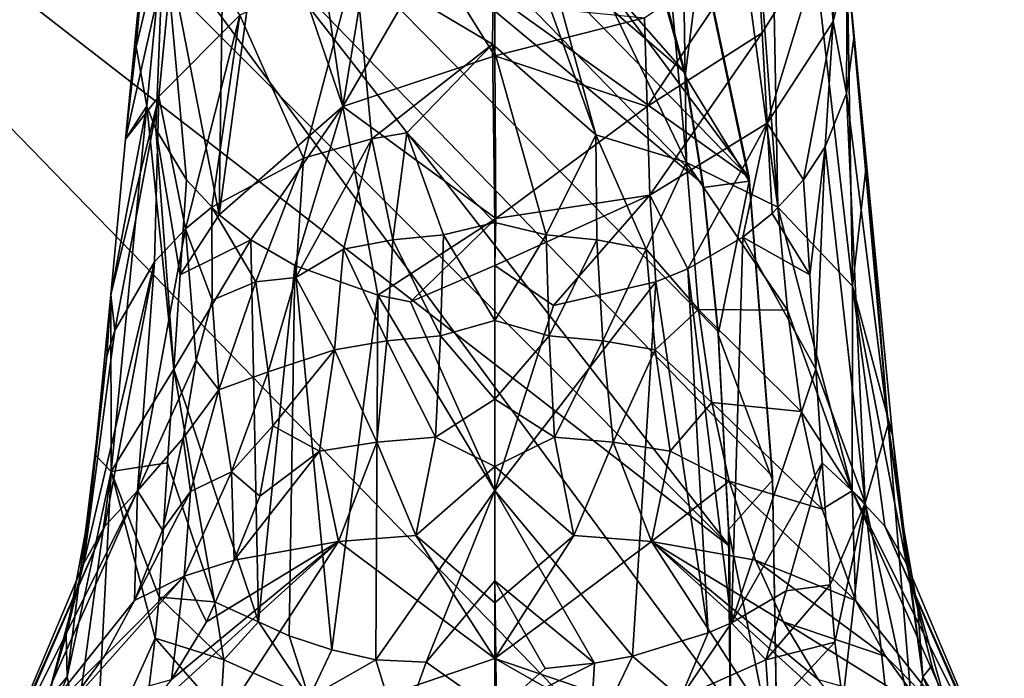
# Model space of a CAD drawing. Units: inches. Extents: x -3.12 to 3.07, y -4.16 to 4.29.
# Drawn here: x -0.15 to 1.53, y -0.01 to 1.11 of the extents above; entities that cross this region are included whole.
import ezdxf

# ---------------------------------------------------------------- set-up
doc = ezdxf.new("R2010")
doc.units = ezdxf.units.IN
doc.layers.get('0').update_dxf_attribs({"true_color": 0xc2ced6})

msp = doc.modelspace()

# ---------------------------------------------------------------- linework, layer by layer
for points in [[(0.9862, 0.8673), (0.8716, 2.1247), (0.66, 1.5468), (0.9862, 0.8673)], [(0.8716, 2.1247), (0.9862, 0.8673), (0.9673, 2.081), (0.8716, 2.1247)], [(0.9673, 2.081), (0.9862, 0.8673), (1.1419, 0.7916), (0.9673, 2.081)], [(0.9673, 2.081), (1.1419, 0.7916), (1.0513, 2.0223), (0.9673, 2.081)], [(1.0513, 2.0223), (1.1419, 0.7916), (1.1203, 1.9505), (1.0513, 2.0223)], [(1.26, 1.207), (1.1203, 1.9505), (1.2691, 0.6571), (1.26, 1.207)], [(1.2691, 0.6571), (1.1203, 1.9505), (1.1419, 0.7916), (1.2691, 0.6571)], [(-0.7966, -2.0519), (-0.3852, 1.9002), (1.1414, -0.167), (-0.7966, -2.0519)], [(1.0929, 0.8416), (-0.3852, 1.9002), (0.0532, 1.9097), (1.0929, 0.8416)], [(1.0929, 0.8416), (1.1327, 0.3325), (-0.3852, 1.9002), (1.0929, 0.8416)], [(1.1327, 0.3325), (1.1414, -0.167), (-0.3852, 1.9002), (1.1327, 0.3325)], [(0.0532, 1.9097), (0.3405, 1.8528), (1.0929, 0.8416), (0.0532, 1.9097)], [(-0.9246, -2.0552), (1.0624, -0.3367), (-1.0944, 1.8843), (-0.9246, -2.0552)], [(1.0592, 0.2139), (-0.6017, 1.8779), (-1.0944, 1.8843), (1.0592, 0.2139)], [(1.0624, -0.3367), (1.0592, 0.2139), (-1.0944, 1.8843), (1.0624, -0.3367)], [(-0.2244, 1.8599), (-0.6017, 1.8779), (1.0592, 0.2139), (-0.2244, 1.8599)], [(0.0422, 1.8307), (-0.2244, 1.8599), (1.0148, 0.8303), (0.0422, 1.8307)], [(1.0148, 0.8303), (-0.2244, 1.8599), (1.04, 0.5798), (1.0148, 0.8303)], [(1.04, 0.5798), (-0.2244, 1.8599), (1.0592, 0.2139), (1.04, 0.5798)], [(0.3405, 1.8528), (1.0106, 1.2318), (1.0929, 0.8416), (0.3405, 1.8528)], [(0.0422, 1.8307), (1.0148, 0.8303), (0.9837, 1.0202), (0.0422, 1.8307)], [(0.9837, 1.0202), (0.3198, 1.7758), (0.0422, 1.8307), (0.9837, 1.0202)], [(0.9182, 1.2664), (0.3198, 1.7758), (0.9837, 1.0202), (0.9182, 1.2664)], [(0.832, 0.9145), (0.9862, 0.8673), (0.66, 1.5468), (0.832, 0.9145)], [(0.66, 1.3924), (0.832, 0.9145), (0.66, 1.5468), (0.66, 1.3924)], [(1.236, 1.1077), (1.2236, 1.2632), (1.2363, 1.4565), (1.236, 1.1077)], [(1.26, 1.207), (1.236, 1.1077), (1.2363, 1.4565), (1.26, 1.207)], [(0.0963, 1.2632), (0.1995, 1.4235), (0.1904, 0.7783), (0.0963, 1.2632)], [(0.1904, 0.7783), (0.1995, 1.4235), (0.2685, 1.3518), (0.1904, 0.7783)], [(0.422, 1.2081), (0.6559, 1.069), (0.66, 1.3924), (0.422, 1.2081)], [(0.6559, 1.069), (0.832, 0.9145), (0.66, 1.3924), (0.6559, 1.069)], [(0.1904, 0.7783), (0.2685, 1.3518), (0.4008, 0.9625), (0.1904, 0.7783)], [(0.3526, 1.293), (0.4008, 0.9625), (0.2685, 1.3518), (0.3526, 1.293)], [(0.0312, 0.9074), (0.1185, 1.295), (0.0688, 1.3007), (0.0312, 0.9074)], [(0.0688, 1.3007), (0.0492, 1.0646), (0.0312, 0.9074), (0.0688, 1.3007)], [(0.0877, 0.9798), (0.1185, 1.295), (0.0312, 0.9074), (0.0877, 0.9798)], [(0.0963, 1.2632), (0.0492, 1.0646), (0.0688, 1.3007), (0.0963, 1.2632)], [(0.1185, 1.295), (0.0877, 0.9798), (0.2255, 1.1182), (0.1185, 1.295)], [(0.3526, 1.293), (0.4483, 1.2494), (0.4008, 0.9625), (0.3526, 1.293)], [(0.0963, 1.2632), (0.0676, 0.9636), (0.0492, 1.0646), (0.0963, 1.2632)], [(0.0676, 0.9636), (0.0963, 1.2632), (0.0827, 0.9243), (0.0676, 0.9636)], [(0.1347, 0.8381), (0.0827, 0.9243), (0.0963, 1.2632), (0.1347, 0.8381)], [(0.1347, 0.8381), (0.0963, 1.2632), (0.1904, 0.7783), (0.1347, 0.8381)], [(0.9837, 1.015), (0.9163, 1.2624), (0.9182, 1.2664), (0.9837, 1.015)], [(0.9163, 1.2624), (0.9837, 1.015), (1.0106, 1.2256), (0.9163, 1.2624)], [(0.9182, 1.2664), (0.9837, 1.0202), (0.9837, 1.015), (0.9182, 1.2664)], [(1.2236, 1.2632), (1.115, 1.0881), (1.1062, 1.2421), (1.2236, 1.2632)], [(1.1237, 0.9344), (1.115, 1.0881), (1.2236, 1.2632), (1.1237, 0.9344)], [(1.2236, 1.2632), (1.236, 1.1077), (1.1237, 0.9344), (1.2236, 1.2632)], [(0.4483, 1.2494), (0.5521, 1.2226), (0.4008, 0.9625), (0.4483, 1.2494)], [(0.9192, 0.9625), (0.9148, 1.1135), (1.1062, 1.2421), (0.9192, 0.9625)], [(1.1062, 1.2421), (1.115, 1.0881), (0.9192, 0.9625), (1.1062, 1.2421)], [(1.0929, 0.8354), (1.0106, 1.2256), (0.9837, 1.015), (1.0929, 0.8354)], [(1.0106, 1.2318), (1.0106, 1.2256), (1.0929, 0.8354), (1.0106, 1.2318)], [(1.0929, 0.8354), (1.0929, 0.8416), (1.0106, 1.2318), (1.0929, 0.8354)], [(0.334, 0.8747), (0.422, 1.2081), (0.2255, 1.1182), (0.334, 0.8747)], [(0.422, 1.2081), (0.334, 0.8747), (0.4502, 0.9076), (0.422, 1.2081)], [(0.5521, 1.2226), (0.6599, 1.0491), (0.4008, 0.9625), (0.5521, 1.2226)], [(0.6559, 1.069), (0.422, 1.2081), (0.4502, 0.9076), (0.6559, 1.069)], [(0.5521, 1.2226), (0.66, 1.1388), (0.6599, 1.0491), (0.5521, 1.2226)], [(1.26, 1.207), (1.2585, 0.9847), (1.236, 1.1077), (1.26, 1.207)], [(1.2711, 1.0793), (1.2585, 0.9847), (1.26, 1.207), (1.2711, 1.0793)], [(1.2925, 0.8658), (1.26, 1.207), (1.2691, 0.6571), (1.2925, 0.8658)], [(1.2925, 0.8658), (1.2711, 1.0793), (1.26, 1.207), (1.2925, 0.8658)], [(0.9148, 1.1135), (0.6599, 1.0491), (0.66, 1.1388), (0.9148, 1.1135)], [(0.133, 0.7547), (0.2255, 1.1182), (0.0877, 0.9798), (0.133, 0.7547)], [(0.133, 0.7547), (0.178, 0.7916), (0.2255, 1.1182), (0.133, 0.7547)], [(0.2255, 1.1182), (0.178, 0.7916), (0.334, 0.8747), (0.2255, 1.1182)], [(0.9148, 1.1135), (0.9192, 0.9625), (0.6599, 1.0491), (0.9148, 1.1135)], [(1.1852, 0.8381), (1.1237, 0.9344), (1.236, 1.1077), (1.1852, 0.8381)], [(1.236, 1.1077), (1.2221, 0.894), (1.1852, 0.8381), (1.236, 1.1077)], [(1.2585, 0.9847), (1.2221, 0.894), (1.236, 1.1077), (1.2585, 0.9847)], [(0.9235, 0.812), (0.9192, 0.9625), (1.115, 1.0881), (0.9235, 0.812)], [(1.115, 1.0881), (1.1237, 0.9344), (0.9235, 0.812), (1.115, 1.0881)], [(1.3297, 0.4216), (1.2585, 0.9847), (1.2711, 1.0793), (1.3297, 0.4216)], [(1.2711, 1.0793), (1.2925, 0.8658), (1.3297, 0.4216), (1.2711, 1.0793)], [(0.0676, 0.9636), (0.0312, 0.9074), (0.0492, 1.0646), (0.0676, 0.9636)], [(0.5103, 0.9177), (0.6559, 1.069), (0.4502, 0.9076), (0.5103, 0.9177)], [(0.66, 0.7655), (0.6559, 1.069), (0.5103, 0.9177), (0.66, 0.7655)], [(0.7473, 0.7442), (0.832, 0.9145), (0.6559, 1.069), (0.7473, 0.7442)], [(0.6559, 1.069), (0.66, 0.7655), (0.7473, 0.7442), (0.6559, 1.069)], [(0.4008, 0.9625), (0.6599, 1.0491), (0.6614, 0.7723), (0.4008, 0.9625)], [(0.6599, 1.0491), (0.9192, 0.9625), (0.6614, 0.7723), (0.6599, 1.0491)], [(1.0148, 0.8251), (0.9837, 1.015), (0.9837, 1.0202), (1.0148, 0.8251)], [(0.9837, 1.0202), (1.0148, 0.8303), (1.0148, 0.8251), (0.9837, 1.0202)], [(0.9837, 1.015), (1.0148, 0.8251), (1.0929, 0.8354), (0.9837, 1.015)], [(0.0062, 0.6419), (0.0131, 0.5813), (0.0877, 0.9798), (0.0062, 0.6419)], [(0.0877, 0.9798), (0.0312, 0.9074), (0.0062, 0.6419), (0.0877, 0.9798)], [(0.0803, 0.6985), (0.0877, 0.9798), (0.0131, 0.5813), (0.0803, 0.6985)], [(0.0877, 0.9798), (0.0803, 0.6985), (0.133, 0.7547), (0.0877, 0.9798)], [(1.2585, 0.9847), (1.2906, 0.2878), (1.2221, 0.894), (1.2585, 0.9847)], [(1.2585, 0.9847), (1.3297, 0.4216), (1.2906, 0.2878), (1.2585, 0.9847)], [(0.0676, 0.9636), (0.0066, 0.3414), (0.0062, 0.6419), (0.0676, 0.9636)], [(0.0312, 0.9074), (0.0676, 0.9636), (0.0062, 0.6419), (0.0312, 0.9074)], [(0.0676, 0.9636), (0.1134, 0.5154), (0.0066, 0.3414), (0.0676, 0.9636)], [(0.0827, 0.9243), (0.1134, 0.5154), (0.0676, 0.9636), (0.0827, 0.9243)], [(0.4008, 0.9625), (0.2445, 0.7357), (0.1904, 0.7783), (0.4008, 0.9625)], [(0.2445, 0.7357), (0.4008, 0.9625), (0.3192, 0.6922), (0.2445, 0.7357)], [(0.3192, 0.6922), (0.4008, 0.9625), (0.4606, 0.6417), (0.3192, 0.6922)], [(0.4606, 0.6417), (0.4008, 0.9625), (0.6614, 0.7723), (0.4606, 0.6417)], [(0.9235, 0.812), (0.6614, 0.7723), (0.9192, 0.9625), (0.9235, 0.812)], [(0.1241, 0.6763), (0.1134, 0.5154), (0.0827, 0.9243), (0.1241, 0.6763)], [(0.1241, 0.6763), (0.0827, 0.9243), (0.1347, 0.8381), (0.1241, 0.6763)], [(0.9885, 0.6864), (0.9235, 0.812), (1.1237, 0.9344), (0.9885, 0.6864)], [(1.1237, 0.9344), (1.0823, 0.7405), (0.9885, 0.6864), (1.1237, 0.9344)], [(1.0823, 0.7405), (1.1237, 0.9344), (1.1319, 0.7804), (1.0823, 0.7405)], [(1.1237, 0.9344), (1.1852, 0.8381), (1.1319, 0.7804), (1.1237, 0.9344)], [(0.4502, 0.9076), (0.334, 0.8747), (0.321, 0.6717), (0.4502, 0.9076)], [(0.321, 0.6717), (0.4024, 0.7201), (0.4502, 0.9076), (0.321, 0.6717)], [(0.4502, 0.9076), (0.4024, 0.7201), (0.4863, 0.7356), (0.4502, 0.9076)], [(0.4863, 0.7356), (0.5103, 0.9177), (0.4502, 0.9076), (0.4863, 0.7356)], [(0.5103, 0.9177), (0.4863, 0.7356), (0.5726, 0.7442), (0.5103, 0.9177)], [(0.5726, 0.7442), (0.66, 0.7655), (0.5103, 0.9177), (0.5726, 0.7442)], [(0.7473, 0.7442), (0.8336, 0.7356), (0.832, 0.9145), (0.7473, 0.7442)], [(0.9175, 0.7201), (0.9862, 0.8673), (0.832, 0.9145), (0.9175, 0.7201)], [(0.832, 0.9145), (0.8336, 0.7356), (0.9175, 0.7201), (0.832, 0.9145)], [(1.1959, 0.6763), (1.1852, 0.8381), (1.2221, 0.894), (1.1959, 0.6763)], [(1.2221, 0.894), (1.2065, 0.5154), (1.1959, 0.6763), (1.2221, 0.894)], [(1.2065, 0.5154), (1.2221, 0.894), (1.2906, 0.2878), (1.2065, 0.5154)], [(0.2529, 0.6641), (0.334, 0.8747), (0.178, 0.7916), (0.2529, 0.6641)], [(0.2529, 0.6641), (0.321, 0.6717), (0.334, 0.8747), (0.2529, 0.6641)], [(0.9175, 0.7201), (1.0068, 0.6173), (0.9862, 0.8673), (0.9175, 0.7201)], [(1.1419, 0.7916), (0.9862, 0.8673), (1.1583, 0.6158), (1.1419, 0.7916)], [(1.1583, 0.6158), (0.9862, 0.8673), (1.0068, 0.6173), (1.1583, 0.6158)], [(1.2691, 0.6571), (1.337, 0.4039), (1.2925, 0.8658), (1.2691, 0.6571)], [(1.3297, 0.4216), (1.2925, 0.8658), (1.337, 0.4039), (1.3297, 0.4216)], [(1.1327, 0.3325), (1.0929, 0.8416), (1.0929, 0.8354), (1.1327, 0.3325)], [(0.1347, 0.8381), (0.1904, 0.7783), (0.1241, 0.6763), (0.1347, 0.8381)], [(1.0929, 0.8354), (1.0148, 0.8251), (1.04, 0.5746), (1.0929, 0.8354)], [(1.0148, 0.8251), (1.0148, 0.8303), (1.04, 0.5798), (1.0148, 0.8251)], [(1.04, 0.5798), (1.04, 0.5746), (1.0148, 0.8251), (1.04, 0.5798)], [(1.04, 0.5746), (1.1327, 0.3263), (1.0929, 0.8354), (1.04, 0.5746)], [(1.0929, 0.8354), (1.1327, 0.3263), (1.1327, 0.3325), (1.0929, 0.8354)], [(1.1319, 0.7804), (1.1852, 0.8381), (1.1959, 0.6763), (1.1319, 0.7804)], [(0.9235, 0.812), (0.6598, 0.6919), (0.6614, 0.7723), (0.9235, 0.812)], [(0.9235, 0.812), (0.7599, 0.6241), (0.6598, 0.6919), (0.9235, 0.812)], [(0.9235, 0.812), (0.9338, 0.664), (0.7599, 0.6241), (0.9235, 0.812)], [(0.9338, 0.664), (0.9235, 0.812), (0.9885, 0.6864), (0.9338, 0.664)], [(0.178, 0.7916), (0.133, 0.7547), (0.1784, 0.6329), (0.178, 0.7916)], [(0.178, 0.7916), (0.1784, 0.6329), (0.2529, 0.6641), (0.178, 0.7916)], [(1.2685, 0.3081), (1.1419, 0.7916), (1.1583, 0.6158), (1.2685, 0.3081)], [(1.2685, 0.3081), (1.2691, 0.6571), (1.1419, 0.7916), (1.2685, 0.3081)], [(0.1241, 0.6763), (0.1904, 0.7783), (0.2445, 0.7357), (0.1241, 0.6763)], [(0.5164, 0.6303), (0.4606, 0.6417), (0.6614, 0.7723), (0.5164, 0.6303)], [(0.6614, 0.7723), (0.6598, 0.6919), (0.5164, 0.6303), (0.6614, 0.7723)], [(1.1959, 0.6763), (1.0823, 0.7405), (1.1319, 0.7804), (1.1959, 0.6763)], [(0.0514, 0.3081), (0.1515, 0.5305), (0.133, 0.7547), (0.0514, 0.3081)], [(0.0803, 0.6985), (0.0514, 0.3081), (0.133, 0.7547), (0.0803, 0.6985)], [(0.133, 0.7547), (0.1515, 0.5305), (0.1784, 0.6329), (0.133, 0.7547)], [(0.66, 0.7655), (0.5726, 0.7442), (0.66, 0.5982), (0.66, 0.7655)], [(0.66, 0.5982), (0.7473, 0.7442), (0.66, 0.7655), (0.66, 0.5982)], [(0.5673, 0.5723), (0.5726, 0.7442), (0.4863, 0.7356), (0.5673, 0.5723)], [(0.5726, 0.7442), (0.5673, 0.5723), (0.66, 0.5982), (0.5726, 0.7442)], [(0.7526, 0.5723), (0.7473, 0.7442), (0.66, 0.5982), (0.7526, 0.5723)], [(0.8336, 0.7356), (0.7473, 0.7442), (0.7526, 0.5723), (0.8336, 0.7356)], [(1.0628, 0.0836), (0.9885, 0.6864), (1.0823, 0.7405), (1.0628, 0.0836)], [(1.0628, 0.0836), (1.0823, 0.7405), (1.2065, 0.5154), (1.0628, 0.0836)], [(1.0823, 0.7405), (1.1959, 0.6763), (1.2065, 0.5154), (1.0823, 0.7405)], [(0.1134, 0.5154), (0.1241, 0.6763), (0.2445, 0.7357), (0.1134, 0.5154)], [(0.2445, 0.7357), (0.2573, 0.0855), (0.1134, 0.5154), (0.2445, 0.7357)], [(0.2445, 0.7357), (0.3192, 0.6922), (0.2573, 0.0855), (0.2445, 0.7357)], [(0.476, 0.5638), (0.4863, 0.7356), (0.4024, 0.7201), (0.476, 0.5638)], [(0.4863, 0.7356), (0.476, 0.5638), (0.5673, 0.5723), (0.4863, 0.7356)], [(0.7526, 0.5723), (0.844, 0.5638), (0.8336, 0.7356), (0.7526, 0.5723)], [(0.9175, 0.7201), (0.8336, 0.7356), (0.844, 0.5638), (0.9175, 0.7201)], [(0.321, 0.6717), (0.3871, 0.5486), (0.4024, 0.7201), (0.321, 0.6717)], [(0.4024, 0.7201), (0.3871, 0.5486), (0.476, 0.5638), (0.4024, 0.7201)], [(0.844, 0.5638), (0.9328, 0.5485), (0.9175, 0.7201), (0.844, 0.5638)], [(0.9175, 0.7201), (0.9328, 0.5485), (1.0068, 0.6173), (0.9175, 0.7201)], [(-0.0039, 0.2482), (0.0803, 0.6985), (-0.0407, 0.184), (-0.0039, 0.2482)], [(0.0803, 0.6985), (0.0131, 0.5813), (-0.0407, 0.184), (0.0803, 0.6985)], [(0.0803, 0.6985), (-0.0039, 0.2482), (0.0514, 0.3081), (0.0803, 0.6985)], [(0.3095, 0.0615), (0.2573, 0.0855), (0.3192, 0.6922), (0.3095, 0.0615)], [(0.3192, 0.6922), (0.3821, 0.0379), (0.3095, 0.0615), (0.3192, 0.6922)], [(0.3192, 0.6922), (0.4606, 0.6417), (0.3821, 0.0379), (0.3192, 0.6922)], [(0.6598, 0.3091), (0.5164, 0.6303), (0.6598, 0.6919), (0.6598, 0.3091)], [(0.6598, 0.3091), (0.6598, 0.6919), (0.7599, 0.6241), (0.6598, 0.3091)], [(0.274, 0.5111), (0.321, 0.6717), (0.2529, 0.6641), (0.274, 0.5111)], [(0.274, 0.5111), (0.3871, 0.5486), (0.321, 0.6717), (0.274, 0.5111)], [(0.9338, 0.664), (0.9885, 0.6864), (1.0233, 0.0664), (0.9338, 0.664)], [(1.0233, 0.0664), (0.9885, 0.6864), (1.0628, 0.0836), (1.0233, 0.0664)], [(0.2529, 0.6641), (0.1784, 0.6329), (0.1899, 0.4804), (0.2529, 0.6641)], [(0.2529, 0.6641), (0.1899, 0.4804), (0.274, 0.5111), (0.2529, 0.6641)], [(0.6598, 0.3091), (0.7599, 0.6241), (0.9338, 0.664), (0.6598, 0.3091)], [(0.6598, 0.3091), (0.9338, 0.664), (0.8941, 0.0271), (0.6598, 0.3091)], [(0.9338, 0.664), (1.0233, 0.0664), (0.8941, 0.0271), (0.9338, 0.664)], [(1.2691, 0.6571), (1.2685, 0.3081), (1.3239, 0.2482), (1.2691, 0.6571)], [(1.3606, 0.184), (1.2691, 0.6571), (1.3239, 0.2482), (1.3606, 0.184)], [(1.3606, 0.184), (1.337, 0.4039), (1.2691, 0.6571), (1.3606, 0.184)], [(-0.0005, 0.5374), (0.0062, 0.6419), (-0.0207, 0.3697), (-0.0005, 0.5374)], [(0.0066, 0.3414), (-0.0207, 0.3697), (0.0062, 0.6419), (0.0066, 0.3414)], [(0.0131, 0.5813), (0.0062, 0.6419), (-0.0005, 0.5374), (0.0131, 0.5813)], [(0.3821, 0.0379), (0.4606, 0.6417), (0.4574, 0.0206), (0.3821, 0.0379)], [(0.6598, 0.3091), (0.4574, 0.0206), (0.4606, 0.6417), (0.6598, 0.3091)], [(0.6598, 0.3091), (0.4606, 0.6417), (0.5164, 0.6303), (0.6598, 0.3091)], [(0.1899, 0.4804), (0.1784, 0.6329), (0.1515, 0.5305), (0.1899, 0.4804)], [(1.0295, 0.459), (1.0068, 0.6173), (0.9328, 0.5485), (1.0295, 0.459)], [(1.1813, 0.4434), (1.1583, 0.6158), (1.0068, 0.6173), (1.1813, 0.4434)], [(1.0295, 0.459), (1.1813, 0.4434), (1.0068, 0.6173), (1.0295, 0.459)], [(1.1583, 0.6158), (1.1813, 0.4434), (1.2685, 0.3081), (1.1583, 0.6158)], [(0.66, 0.4645), (0.66, 0.5982), (0.5673, 0.5723), (0.66, 0.4645)], [(0.66, 0.4645), (0.7526, 0.5723), (0.66, 0.5982), (0.66, 0.4645)], [(-0.0005, 0.5374), (-0.0407, 0.184), (0.0131, 0.5813), (-0.0005, 0.5374)], [(0.5587, 0.3997), (0.5673, 0.5723), (0.476, 0.5638), (0.5587, 0.3997)], [(0.5673, 0.5723), (0.5587, 0.3997), (0.66, 0.4645), (0.5673, 0.5723)], [(0.7612, 0.3997), (0.7526, 0.5723), (0.66, 0.4645), (0.7612, 0.3997)], [(0.844, 0.5638), (0.7526, 0.5723), (0.7612, 0.3997), (0.844, 0.5638)], [(1.0578, 0.242), (1.04, 0.5746), (1.04, 0.5798), (1.0578, 0.242)], [(1.04, 0.5798), (1.0592, 0.2139), (1.0578, 0.242), (1.04, 0.5798)], [(1.1327, 0.3263), (1.04, 0.5746), (1.0578, 0.242), (1.1327, 0.3263)], [(0.4588, 0.3912), (0.476, 0.5638), (0.3871, 0.5486), (0.4588, 0.3912)], [(0.476, 0.5638), (0.4588, 0.3912), (0.5587, 0.3997), (0.476, 0.5638)], [(0.7612, 0.3997), (0.8611, 0.3912), (0.844, 0.5638), (0.7612, 0.3997)], [(0.9328, 0.5485), (0.844, 0.5638), (0.8611, 0.3912), (0.9328, 0.5485)], [(-0.0005, 0.5374), (-0.0372, 0.2382), (-0.0407, 0.184), (-0.0005, 0.5374)], [(-0.0005, 0.5374), (-0.0207, 0.3697), (-0.0372, 0.2382), (-0.0005, 0.5374)], [(0.2821, 0.4189), (0.3871, 0.5486), (0.274, 0.5111), (0.2821, 0.4189)], [(0.3615, 0.3757), (0.3871, 0.5486), (0.2821, 0.4189), (0.3615, 0.3757)], [(0.3871, 0.5486), (0.3615, 0.3757), (0.4588, 0.3912), (0.3871, 0.5486)], [(0.8611, 0.3912), (0.9585, 0.3757), (0.9328, 0.5485), (0.8611, 0.3912)], [(0.9585, 0.3757), (1.0295, 0.459), (0.9328, 0.5485), (0.9585, 0.3757)], [(0.0514, 0.3081), (0.129, 0.3979), (0.1515, 0.5305), (0.0514, 0.3081)], [(0.1899, 0.4804), (0.1515, 0.5305), (0.129, 0.3979), (0.1899, 0.4804)], [(0.0066, 0.3414), (0.1134, 0.5154), (0.1028, 0.356), (0.0066, 0.3414)], [(0.1824, 0.1196), (0.1028, 0.356), (0.1134, 0.5154), (0.1824, 0.1196)], [(0.1824, 0.1196), (0.1134, 0.5154), (0.2573, 0.0855), (0.1824, 0.1196)], [(0.2113, 0.3408), (0.274, 0.5111), (0.1899, 0.4804), (0.2113, 0.3408)], [(0.2821, 0.4189), (0.274, 0.5111), (0.2113, 0.3408), (0.2821, 0.4189)], [(1.2171, 0.356), (1.0628, 0.0836), (1.2065, 0.5154), (1.2171, 0.356)], [(1.2065, 0.5154), (1.2906, 0.2878), (1.2171, 0.356), (1.2065, 0.5154)], [(0.1419, 0.3075), (0.1899, 0.4804), (0.129, 0.3979), (0.1419, 0.3075)], [(0.1899, 0.4804), (0.1419, 0.3075), (0.2113, 0.3408), (0.1899, 0.4804)], [(0.66, 0.3496), (0.66, 0.4645), (0.5587, 0.3997), (0.66, 0.3496)], [(0.66, 0.3496), (0.7612, 0.3997), (0.66, 0.4645), (0.66, 0.3496)], [(0.9585, 0.3757), (1.0587, 0.3251), (1.0295, 0.459), (0.9585, 0.3757)], [(1.0295, 0.459), (1.0587, 0.3251), (1.2174, 0.2773), (1.0295, 0.459)], [(1.1813, 0.4434), (1.0295, 0.459), (1.2174, 0.2773), (1.1813, 0.4434)], [(1.2174, 0.2773), (1.2685, 0.3081), (1.1813, 0.4434), (1.2174, 0.2773)], [(1.2906, 0.2878), (1.3297, 0.4216), (1.3724, -0.0887), (1.2906, 0.2878)], [(1.3564, 0.2428), (1.3883, -0.0085), (1.3297, 0.4216), (1.3564, 0.2428)], [(1.3564, 0.2428), (1.3297, 0.4216), (1.337, 0.4039), (1.3564, 0.2428)], [(1.3297, 0.4216), (1.3883, -0.0085), (1.3724, -0.0887), (1.3297, 0.4216)], [(0.2598, 0.2991), (0.2821, 0.4189), (0.2113, 0.3408), (0.2598, 0.2991)], [(0.2821, 0.4189), (0.2598, 0.2991), (0.3615, 0.3757), (0.2821, 0.4189)], [(1.3606, 0.184), (1.3564, 0.2428), (1.337, 0.4039), (1.3606, 0.184)], [(0.129, 0.3979), (0.0514, 0.3081), (0.0942, 0.2415), (0.129, 0.3979)], [(0.0942, 0.2415), (0.1419, 0.3075), (0.129, 0.3979), (0.0942, 0.2415)], [(0.3936, 0.2219), (0.4588, 0.3912), (0.3615, 0.3757), (0.3936, 0.2219)], [(0.4588, 0.3912), (0.3936, 0.2219), (0.5253, 0.2325), (0.4588, 0.3912)], [(0.5253, 0.2325), (0.5587, 0.3997), (0.4588, 0.3912), (0.5253, 0.2325)], [(0.66, 0.3496), (0.5587, 0.3997), (0.5253, 0.2325), (0.66, 0.3496)], [(0.7612, 0.3997), (0.66, 0.3496), (0.7946, 0.2325), (0.7612, 0.3997)], [(0.8611, 0.3912), (0.7612, 0.3997), (0.7946, 0.2325), (0.8611, 0.3912)], [(0.7946, 0.2325), (0.9264, 0.2219), (0.8611, 0.3912), (0.7946, 0.2325)], [(0.8611, 0.3912), (0.9264, 0.2219), (0.9585, 0.3757), (0.8611, 0.3912)], [(0.0066, 0.3414), (-0.0684, -0.0086), (-0.0207, 0.3697), (0.0066, 0.3414)], [(-0.0684, -0.0086), (-0.0372, 0.2382), (-0.0207, 0.3697), (-0.0684, -0.0086)], [(0.216, 0.1902), (0.3936, 0.2219), (0.3615, 0.3757), (0.216, 0.1902)], [(0.3615, 0.3757), (0.2598, 0.2991), (0.216, 0.1902), (0.3615, 0.3757)], [(1.0587, 0.3251), (0.9585, 0.3757), (0.9264, 0.2219), (1.0587, 0.3251)], [(0.1028, 0.356), (0.0881, 0.1276), (0.0066, 0.3414), (0.1028, 0.356)], [(0.1028, 0.356), (0.1824, 0.1196), (0.0881, 0.1276), (0.1028, 0.356)], [(1.156, 0.1379), (1.0628, 0.0836), (1.2171, 0.356), (1.156, 0.1379)], [(1.2171, 0.356), (1.231, 0.1484), (1.156, 0.1379), (1.2171, 0.356)], [(1.2171, 0.356), (1.2906, 0.2878), (1.231, 0.1484), (1.2171, 0.356)], [(0.0066, 0.3414), (-0.0525, -0.0887), (-0.0684, -0.0086), (0.0066, 0.3414)], [(0.0066, 0.3414), (-0.0197, -0.1659), (-0.0525, -0.0887), (0.0066, 0.3414)], [(0.0066, 0.3414), (0.0818, 0.0577), (-0.0197, -0.1659), (0.0066, 0.3414)], [(0.0066, 0.3414), (0.0881, 0.1276), (0.0818, 0.0577), (0.0066, 0.3414)], [(0.2113, 0.3408), (0.1307, 0.163), (0.216, 0.1902), (0.2113, 0.3408)], [(0.1419, 0.3075), (0.1307, 0.163), (0.2113, 0.3408), (0.1419, 0.3075)], [(0.216, 0.1902), (0.2598, 0.2991), (0.2113, 0.3408), (0.216, 0.1902)], [(0.5253, 0.2325), (0.66, 0.1179), (0.66, 0.3496), (0.5253, 0.2325)], [(0.7946, 0.2325), (0.66, 0.3496), (0.66, 0.1179), (0.7946, 0.2325)], [(1.1039, 0.1902), (1.0587, 0.3251), (0.9264, 0.2219), (1.1039, 0.1902)], [(1.1327, 0.3263), (1.0578, 0.242), (1.1414, -0.1732), (1.1327, 0.3263)], [(1.2738, 0.1214), (1.2174, 0.2773), (1.0587, 0.3251), (1.2738, 0.1214)], [(1.0587, 0.3251), (1.1039, 0.1902), (1.2738, 0.1214), (1.0587, 0.3251)], [(1.1327, 0.3325), (1.1327, 0.3263), (1.1414, -0.1732), (1.1327, 0.3325)], [(1.1414, -0.1732), (1.1414, -0.167), (1.1327, 0.3325), (1.1414, -0.1732)], [(-0.0039, 0.2482), (-0.1786, -0.1517), (0.0514, 0.3081), (-0.0039, 0.2482)], [(-0.1786, -0.1517), (-0.1302, -0.0992), (0.0514, 0.3081), (-0.1786, -0.1517)], [(0.0514, 0.3081), (-0.1302, -0.0992), (0.0461, 0.1214), (0.0514, 0.3081)], [(0.0514, 0.3081), (0.0461, 0.1214), (0.0942, 0.2415), (0.0514, 0.3081)], [(0.0461, 0.1214), (0.1419, 0.3075), (0.0942, 0.2415), (0.0461, 0.1214)], [(0.1419, 0.3075), (0.0461, 0.1214), (0.1307, 0.163), (0.1419, 0.3075)], [(0.5428, 0.0169), (0.4574, 0.0206), (0.6598, 0.3091), (0.5428, 0.0169)], [(0.5428, 0.0169), (0.6598, 0.3091), (0.66, 0.1553), (0.5428, 0.0169)], [(0.8298, 0.0151), (0.6598, 0.3091), (0.8941, 0.0271), (0.8298, 0.0151)], [(0.8298, 0.0151), (0.66, 0.1553), (0.6598, 0.3091), (0.8298, 0.0151)], [(1.2685, 0.3081), (1.2174, 0.2773), (1.2738, 0.1214), (1.2685, 0.3081)], [(1.3239, 0.2482), (1.2685, 0.3081), (1.4985, -0.1517), (1.3239, 0.2482)], [(1.4501, -0.0992), (1.2685, 0.3081), (1.2738, 0.1214), (1.4501, -0.0992)], [(1.2685, 0.3081), (1.4501, -0.0992), (1.4985, -0.1517), (1.2685, 0.3081)], [(1.231, 0.1484), (1.2906, 0.2878), (1.2389, 0.0506), (1.231, 0.1484)], [(1.2906, 0.2878), (1.2523, -0.0489), (1.2389, 0.0506), (1.2906, 0.2878)], [(1.2906, 0.2878), (1.3396, -0.1659), (1.2523, -0.0489), (1.2906, 0.2878)], [(1.2906, 0.2878), (1.3724, -0.0887), (1.3396, -0.1659), (1.2906, 0.2878)], [(-0.0407, 0.184), (-0.2074, -0.2101), (-0.0039, 0.2482), (-0.0407, 0.184)], [(-0.2074, -0.2101), (-0.1786, -0.1517), (-0.0039, 0.2482), (-0.2074, -0.2101)], [(-0.0702, 0.0627), (-0.0407, 0.184), (-0.0372, 0.2382), (-0.0702, 0.0627)], [(-0.0372, 0.2382), (-0.0684, -0.0086), (-0.0702, 0.0627), (-0.0372, 0.2382)], [(1.0578, 0.242), (1.0629, -0.3098), (1.1414, -0.1732), (1.0578, 0.242)], [(1.0629, -0.3098), (1.0578, 0.242), (1.0592, 0.2139), (1.0629, -0.3098)], [(1.3606, 0.184), (1.3239, 0.2482), (1.5273, -0.2101), (1.3606, 0.184)], [(1.3239, 0.2482), (1.4985, -0.1517), (1.5273, -0.2101), (1.3239, 0.2482)], [(1.3606, 0.184), (1.3801, 0.107), (1.3564, 0.2428), (1.3606, 0.184)], [(1.3564, 0.2428), (1.3801, 0.107), (1.3883, -0.0085), (1.3564, 0.2428)], [(0.3936, 0.2219), (0.0358, -0.1023), (0.1515, -0.1505), (0.3936, 0.2219)], [(0.0358, -0.1023), (0.3936, 0.2219), (0.1093, -0.0131), (0.0358, -0.1023)], [(0.1688, 0.0853), (0.1093, -0.0131), (0.3936, 0.2219), (0.1688, 0.0853)], [(0.3936, 0.2219), (0.1515, -0.1505), (0.66, 0.0228), (0.3936, 0.2219)], [(0.3936, 0.2219), (0.216, 0.1902), (0.1688, 0.0853), (0.3936, 0.2219)], [(0.66, 0.0228), (0.5253, 0.2325), (0.3936, 0.2219), (0.66, 0.0228)], [(0.66, 0.1179), (0.5253, 0.2325), (0.66, 0.0228), (0.66, 0.1179)], [(0.66, 0.0228), (0.7946, 0.2325), (0.66, 0.1179), (0.66, 0.0228)], [(0.66, 0.0228), (0.9264, 0.2219), (0.7946, 0.2325), (0.66, 0.0228)], [(0.9264, 0.2219), (0.66, 0.0228), (1.1684, -0.1505), (0.9264, 0.2219)], [(0.9264, 0.2219), (1.1684, -0.1505), (1.2842, -0.1023), (0.9264, 0.2219)], [(0.9264, 0.2219), (1.1511, 0.0853), (1.1039, 0.1902), (0.9264, 0.2219)], [(0.9264, 0.2219), (1.2106, -0.0131), (1.1511, 0.0853), (0.9264, 0.2219)], [(1.2106, -0.0131), (0.9264, 0.2219), (1.2842, -0.1023), (1.2106, -0.0131)], [(1.0592, 0.2139), (1.0624, -0.3367), (1.0629, -0.3098), (1.0592, 0.2139)], [(0.216, 0.1902), (0.1307, 0.163), (0.1688, 0.0853), (0.216, 0.1902)], [(1.1039, 0.1902), (1.1511, 0.0853), (1.3253, 0.0261), (1.1039, 0.1902)], [(1.3253, 0.0261), (1.2738, 0.1214), (1.1039, 0.1902), (1.3253, 0.0261)], [(-0.2074, -0.2101), (-0.0407, 0.184), (-0.103, -0.0496), (-0.2074, -0.2101)], [(-0.103, -0.0496), (-0.0407, 0.184), (-0.0702, 0.0627), (-0.103, -0.0496)], [(1.3606, 0.184), (1.5273, -0.2101), (1.4381, -0.0902), (1.3606, 0.184)], [(1.3606, 0.184), (1.404, 0.0102), (1.3801, 0.107), (1.3606, 0.184)], [(1.3606, 0.184), (1.4381, -0.0902), (1.404, 0.0102), (1.3606, 0.184)], [(0.1307, 0.163), (-0.0053, 0.0261), (-0.0712, -0.0636), (0.1307, 0.163)], [(0.1307, 0.163), (-0.0712, -0.0636), (0.1093, -0.0131), (0.1307, 0.163)], [(-0.0053, 0.0261), (0.1307, 0.163), (0.0461, 0.1214), (-0.0053, 0.0261)], [(0.1688, 0.0853), (0.1307, 0.163), (0.1093, -0.0131), (0.1688, 0.0853)], [(0.5428, 0.0169), (0.66, 0.1553), (0.6629, -0.0679), (0.5428, 0.0169)], [(0.66, 0.1553), (0.7455, 0.0058), (0.6629, -0.0679), (0.66, 0.1553)], [(0.8298, 0.0151), (0.7455, 0.0058), (0.66, 0.1553), (0.8298, 0.0151)], [(1.1215, 0.0204), (1.0628, 0.0836), (1.156, 0.1379), (1.1215, 0.0204)], [(1.1215, 0.0204), (1.231, 0.1484), (1.2389, 0.0506), (1.1215, 0.0204)], [(1.231, 0.1484), (1.1215, 0.0204), (1.156, 0.1379), (1.231, 0.1484)], [(0.0461, 0.1214), (-0.1302, -0.0992), (-0.0053, 0.0261), (0.0461, 0.1214)], [(0.0818, 0.0577), (0.0881, 0.1276), (0.1985, 0.0204), (0.0818, 0.0577)], [(0.1985, 0.0204), (0.0881, 0.1276), (0.1824, 0.1196), (0.1985, 0.0204)], [(0.1985, 0.0204), (0.1824, 0.1196), (0.2573, 0.0855), (0.1985, 0.0204)], [(1.4501, -0.0992), (1.2738, 0.1214), (1.3253, 0.0261), (1.4501, -0.0992)], [(1.3801, 0.107), (1.404, 0.0102), (1.3883, -0.0085), (1.3801, 0.107)], [(0.344, -0.0438), (0.1985, 0.0204), (0.2573, 0.0855), (0.344, -0.0438)], [(0.2573, 0.0855), (0.3095, 0.0615), (0.344, -0.0438), (0.2573, 0.0855)], [(1.1511, 0.0853), (1.2106, -0.0131), (1.3911, -0.0636), (1.1511, 0.0853)], [(1.3911, -0.0636), (1.3253, 0.0261), (1.1511, 0.0853), (1.3911, -0.0636)], [(1.0628, 0.0836), (1.1215, 0.0204), (0.9759, -0.0438), (1.0628, 0.0836)], [(0.9759, -0.0438), (1.0233, 0.0664), (1.0628, 0.0836), (0.9759, -0.0438)], [(-0.0702, 0.0627), (-0.0684, -0.0086), (-0.103, -0.0496), (-0.0702, 0.0627)], [(-0.0197, -0.1659), (0.0818, 0.0577), (0.0713, -0.0244), (-0.0197, -0.1659)], [(0.1926, -0.0698), (0.0713, -0.0244), (0.0818, 0.0577), (0.1926, -0.0698)], [(0.1985, 0.0204), (0.1926, -0.0698), (0.0818, 0.0577), (0.1985, 0.0204)], [(0.3095, 0.0615), (0.3821, 0.0379), (0.344, -0.0438), (0.3095, 0.0615)], [(0.9759, -0.0438), (0.8941, 0.0271), (1.0233, 0.0664), (0.9759, -0.0438)], [(1.2389, 0.0506), (1.1274, -0.0698), (1.1215, 0.0204), (1.2389, 0.0506)], [(1.2523, -0.0489), (1.1274, -0.0698), (1.2389, 0.0506), (1.2523, -0.0489)], [(0.344, -0.0438), (0.3821, 0.0379), (0.4574, 0.0206), (0.344, -0.0438)], [(-0.0053, 0.0261), (-0.1302, -0.0992), (-0.0712, -0.0636), (-0.0053, 0.0261)], [(0.66, -0.0847), (0.66, 0.0228), (0.1515, -0.1505), (0.66, -0.0847)], [(0.1926, -0.0698), (0.1985, 0.0204), (0.344, -0.0438), (0.1926, -0.0698)], [(0.4977, -0.1097), (0.344, -0.0438), (0.4574, 0.0206), (0.4977, -0.1097)], [(0.4574, 0.0206), (0.5428, 0.0169), (0.4977, -0.1097), (0.4574, 0.0206)], [(0.6629, -0.0679), (0.4977, -0.1097), (0.5428, 0.0169), (0.6629, -0.0679)], [(0.9356, -0.1342), (0.66, 0.0228), (0.66, -0.0847), (0.9356, -0.1342)], [(0.66, 0.0228), (0.9356, -0.1342), (1.1684, -0.1505), (0.66, 0.0228)], [(0.8941, 0.0271), (0.9759, -0.0438), (0.821, -0.1253), (0.8941, 0.0271)], [(0.821, -0.1253), (0.8298, 0.0151), (0.8941, 0.0271), (0.821, -0.1253)], [(0.9759, -0.0438), (1.1215, 0.0204), (1.1274, -0.0698), (0.9759, -0.0438)], [(1.3253, 0.0261), (1.3911, -0.0636), (1.4501, -0.0992), (1.3253, 0.0261)], [(0.821, -0.1253), (0.6629, -0.0679), (0.8298, 0.0151), (0.821, -0.1253)], [(0.6629, -0.0679), (0.7455, 0.0058), (0.8298, 0.0151), (0.6629, -0.0679)], [(1.404, 0.0102), (1.4381, -0.0902), (1.3883, -0.0085), (1.404, 0.0102)], [(-0.2065, -0.3335), (-0.0684, -0.0086), (-0.0525, -0.0887), (-0.2065, -0.3335)], [(-0.0684, -0.0086), (-0.2065, -0.3335), (-0.103, -0.0496), (-0.0684, -0.0086)], [(1.3724, -0.0887), (1.3883, -0.0085), (1.5264, -0.3335), (1.3724, -0.0887)], [(1.5264, -0.3335), (1.3883, -0.0085), (1.4381, -0.0902), (1.5264, -0.3335)]]:
    msp.add_lwpolyline(points)

doc.saveas('drawing.dxf')
